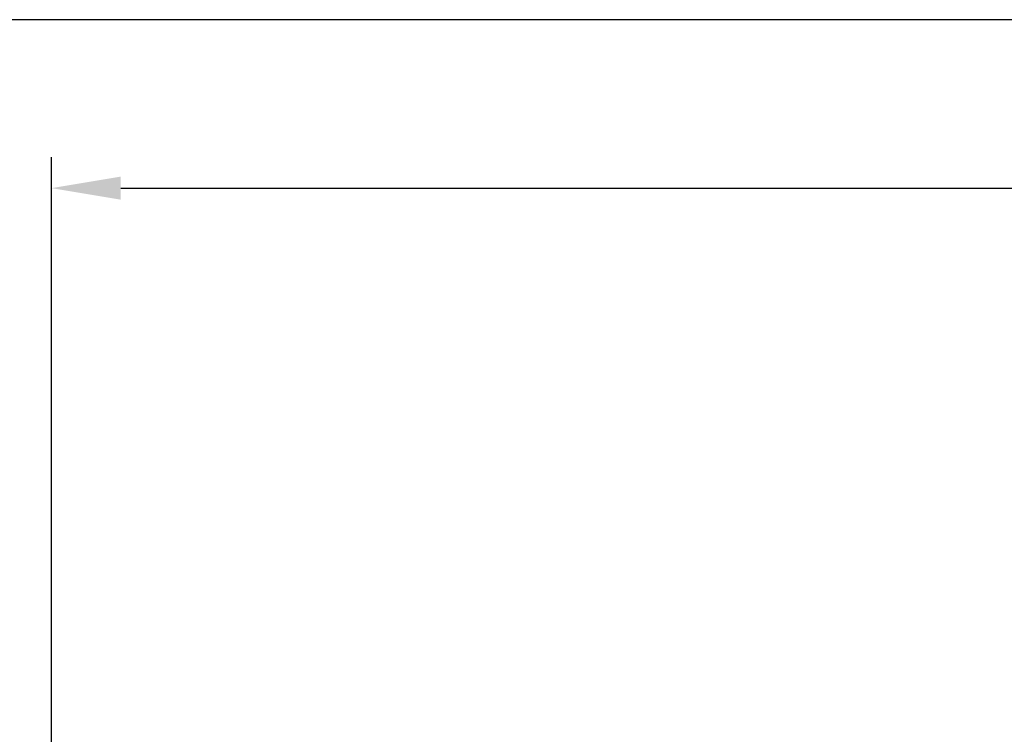
# Model space of a CAD drawing. Units: millimetres. Extents: x -6282 to -432, y 1295 to 5451.
# Drawn here: x -2643 to -2045, y 5017 to 5451 of the extents above; entities that cross this region are included whole.
import ezdxf

# ---------------------------------------------------------------- set-up
doc = ezdxf.new("R2010")
doc.units = ezdxf.units.MM
doc.header["$LTSCALE"] = 8
doc.layers.get('DEFPOINTS').update_dxf_attribs({"linetype": 'CONTINUOUS'})
doc.layers.add('100', color=7, linetype='CONTINUOUS')
doc.layers.add('71', color=4, linetype='CONTINUOUS')
doc.styles.get("Standard").update_dxf_attribs({"font": 'ISOCP.SHX', "width": 1.2})
doc.dimstyles.new('1$0', dxfattribs={"dimscale": 15, "dimtxt": 2.8, "dimasz": 2.8, "dimexe": 1.25, "dimexo": 0, "dimgap": 1, "dimtad": 1, "dimrnd": 0.01, "dimdsep": 46, "dimtxsty": 'Standard', "dimcen": 0, "dimclrd": 256, "dimclre": 6, "dimclrt": 256, "dimazin": 2, "dimtfac": 0.8, "dimtmove": 0, "dimatfit": 3, "dimfxl": 1, "dimtolj": 1, "dimarcsym": 0})

# ---------------------------------------------------------------- blocks, each defined once
blk = doc.blocks.new('A3')
at = {"layer": '100', "color": 2}
blk.add_lwpolyline([(390, 272), (0, 272), (0, 0), (390, 0)], close=True, dxfattribs=at)
blk = doc.blocks.new('*D21')
at = {"layer": '71', "color": 6, "lineweight": -2, "ltscale": 10, "transparency": 16777216}
for p, q in [((-2623.23, 4732.11), (-2623.23, 5367.52)), ((-1198.23, 4732.11), (-1198.23, 5367.52))]:
    blk.add_line(p, q, dxfattribs=at)
at = {"layer": '71', "lineweight": -2, "ltscale": 10, "transparency": 16777216}
blk.add_line((-2581.23, 5348.77), (-1240.23, 5348.77), dxfattribs=at)
at = {"layer": '71', "ltscale": 10, "transparency": 16777216}
for points in [[(-2581.23, 5355.77), (-2581.23, 5341.77), (-2623.23, 5348.77)], [(-1240.23, 5355.77), (-1240.23, 5341.77), (-1198.23, 5348.77)]]:
    blk.add_solid(points, dxfattribs=at)
at = {"layer": 'DEFPOINTS', "color": 0, "ltscale": 10, "transparency": 16777216}
for p in [(-1198.23, 5348.77), (-2623.23, 4732.11), (-1198.23, 4732.11)]:
    blk.add_point(p, dxfattribs=at)
at = {"layer": '71', "ltscale": 10, "transparency": 16777216, "insert": (-1709.42, 5384.78), "char_height": 42, "attachment_point": 5}
blk.add_mtext('\\A1;%%c1425', dxfattribs=at)

msp = doc.modelspace()

# ---------------------------------------------------------------- block references
at = {"layer": '71', "lineweight": 0, "xscale": 15, "yscale": 15, "zscale": 15}
msp.add_blockref('A3', (-6282.185, 1371.011), dxfattribs=at)

# ---------------------------------------------------------------- dimensions: what is measured, and where the dimension line sits
at = {"layer": '71', "ltscale": 10}
dim = msp.add_linear_dim(base=(-1198.229, 5348.772), p1=(-2623.229, 4732.112), p2=(-1198.229, 4732.112), text='%%c<>', dimstyle='1$0', dxfattribs=at)
dim.commit()
dim.dimension.update_dxf_attribs({"geometry": '*D21', "text_midpoint": (-1709.42, 5348.772), "dimtype": 160})

doc.saveas('drawing.dxf')
